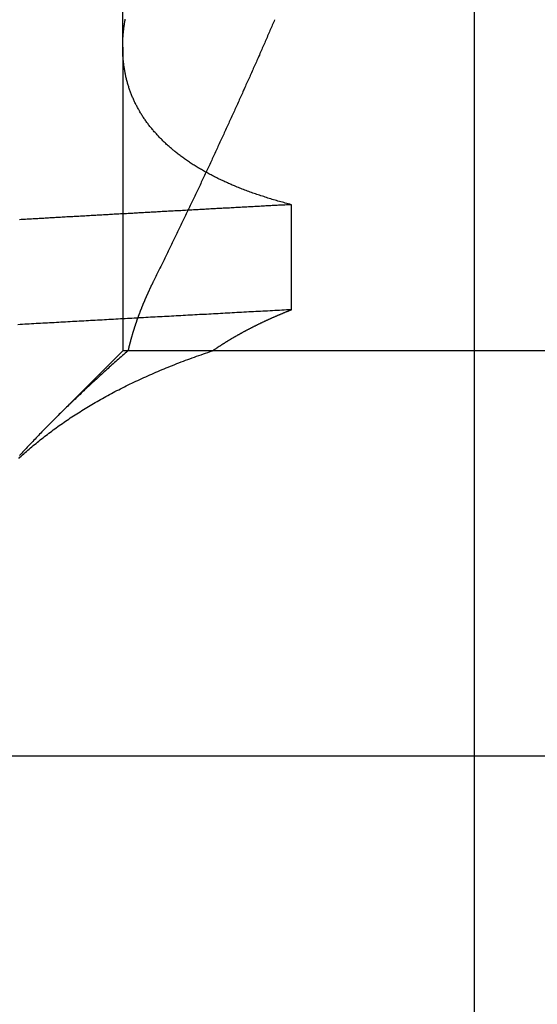
# Model space of a CAD drawing. Extents: x 248 to 1424, y 181 to 1396.
# Drawn here: x 510 to 510, y 1300 to 1301 of the extents above; entities that cross this region are included whole.
import ezdxf

# ---------------------------------------------------------------- set-up
doc = ezdxf.new("R2010")
doc.units = 0
doc.header["$LTSCALE"] = 4
doc.linetypes.add('CENTER', pattern=[50.8, 31.75, -6.35, 6.35, -6.35])
doc.linetypes.add('HIDDEN', pattern=[9.525, 6.35, -3.175])
for name, color, linetype in [('AM_7', 1, 'CENTER'), ('OBRYS', 7, 'CONTINUOUS'), ('SKRYTÁ__ISO_', 2, 'HIDDEN'), ('VIDITELNÁ__ISO_', 7, 'CONTINUOUS')]:
    doc.layers.add(name, color=color, linetype=linetype)

# ---------------------------------------------------------------- blocks, each defined once
blk = doc.blocks.new('A$C4B7440DB')
at = {"layer": 'SKRYTÁ__ISO_'}
for p, q in [((0.5, 19.803), (0.4153, 19.8877)), ((0.5, 19.7964), (0.5, 19.803)), ((0.8751, 19.803), (0.5, 19.803)), ((0.5, 19.692), (0.5, 19.7964)), ((0.8751, 19.803), (1.8074, 19.803)), ((0.5, 18.843), (0.5, 19.692)), ((0.5508, 19.5945), (0.6805, 19.5945))]:
    blk.add_line(p, q, dxfattribs=at)
for points in [[(0.3672, 19.9315, 0), (0.3687, 19.9299, 0), (0.3701, 19.9283, 0), (0.3716, 19.9267, 0), (0.373, 19.9251, 0), (0.3745, 19.9235, 0), (0.3759, 19.9218, 0), (0.3773, 19.9202, 0), (0.3787, 19.9186, 0), (0.3802, 19.9169, 0), (0.3816, 19.9152, 0), (0.383, 19.9135, 0), (0.3844, 19.9118, 0), (0.3858, 19.9101, 0), (0.3872, 19.9084, 0), (0.3886, 19.9067, 0), (0.39, 19.9049, 0), (0.3914, 19.9032, 0), (0.3928, 19.9014, 0), (0.3942, 19.8996, 0), (0.3956, 19.8979, 0), (0.3969, 19.8961, 0), (0.3983, 19.8942, 0), (0.3997, 19.8924, 0), (0.401, 19.8906, 0), (0.4024, 19.8888, 0), (0.4038, 19.8869, 0), (0.4051, 19.885, 0), (0.4065, 19.8832, 0), (0.4078, 19.8813, 0), (0.4091, 19.8794, 0), (0.4105, 19.8775, 0), (0.4118, 19.8755, 0), (0.4131, 19.8736, 0), (0.4145, 19.8717, 0), (0.4158, 19.8697, 0), (0.4171, 19.8677, 0), (0.4184, 19.8657, 0), (0.4197, 19.8638, 0), (0.421, 19.8617, 0), (0.4223, 19.8597, 0), (0.4236, 19.8577, 0), (0.4249, 19.8557, 0), (0.4262, 19.8536, 0), (0.4274, 19.8516, 0), (0.4287, 19.8495, 0), (0.43, 19.8474, 0), (0.4312, 19.8453, 0), (0.4325, 19.8432, 0), (0.4338, 19.8411, 0), (0.435, 19.8389, 0), (0.4363, 19.8368, 0), (0.4375, 19.8346, 0), (0.4387, 19.8325, 0), (0.44, 19.8303, 0), (0.4412, 19.8281, 0), (0.4424, 19.8259, 0), (0.4436, 19.8237, 0), (0.4449, 19.8215, 0), (0.4461, 19.8192, 0), (0.4473, 19.817, 0), (0.4485, 19.8147, 0), (0.4497, 19.8125, 0), (0.4509, 19.8102, 0), (0.452, 19.8079, 0), (0.4532, 19.8056, 0), (0.4544, 19.8032, 0), (0.4556, 19.8009, 0), (0.4567, 19.7986, 0), (0.4579, 19.7962, 0), (0.4591, 19.7938, 0), (0.4602, 19.7915, 0), (0.4613, 19.7891, 0), (0.4625, 19.7867, 0), (0.4636, 19.7843, 0), (0.4648, 19.7818, 0), (0.4659, 19.7794, 0), (0.467, 19.7769, 0), (0.4681, 19.7745, 0), (0.4692, 19.772, 0), (0.4703, 19.7695, 0), (0.4714, 19.767, 0), (0.4725, 19.7645, 0), (0.4736, 19.762, 0), (0.4747, 19.7594, 0), (0.4758, 19.7569, 0), (0.4768, 19.7543, 0), (0.4779, 19.7518, 0), (0.479, 19.7492, 0), (0.48, 19.7466, 0), (0.4811, 19.744, 0), (0.4821, 19.7413, 0), (0.4832, 19.7387, 0), (0.4842, 19.7361, 0), (0.4852, 19.7334, 0), (0.4863, 19.7307, 0), (0.4873, 19.728, 0), (0.4883, 19.7253, 0), (0.4893, 19.7226, 0), (0.4903, 19.7199, 0), (0.4913, 19.7172, 0), (0.4923, 19.7144, 0), (0.4933, 19.7117, 0), (0.4942, 19.7089, 0), (0.4952, 19.7061, 0), (0.4962, 19.7033, 0), (0.4971, 19.7005, 0), (0.4981, 19.6977, 0), (0.4991, 19.6948, 0), (0.5, 19.692, 0)], [(0.4999, 19.7965, 0), (0.4985, 19.7981, 0), (0.497, 19.7998, 0), (0.4956, 19.8015, 0), (0.4941, 19.8031, 0), (0.4927, 19.8048, 0), (0.4912, 19.8064, 0), (0.4898, 19.8081, 0), (0.4884, 19.8097, 0), (0.4869, 19.8113, 0), (0.4855, 19.813, 0), (0.484, 19.8146, 0), (0.4826, 19.8162, 0), (0.4811, 19.8179, 0), (0.4797, 19.8195, 0), (0.4782, 19.8211, 0), (0.4768, 19.8227, 0), (0.4753, 19.8243, 0), (0.4739, 19.8259, 0), (0.4724, 19.8275, 0), (0.471, 19.8291, 0), (0.4695, 19.8307, 0), (0.4681, 19.8323, 0), (0.4666, 19.8339, 0), (0.4652, 19.8355, 0), (0.4637, 19.8371, 0), (0.4623, 19.8386, 0), (0.4608, 19.8402, 0), (0.4594, 19.8418, 0), (0.458, 19.8433, 0), (0.4565, 19.8449, 0), (0.4551, 19.8465, 0), (0.4536, 19.848, 0), (0.4521, 19.8496, 0), (0.4507, 19.8511, 0), (0.4492, 19.8527, 0), (0.4478, 19.8542, 0), (0.4463, 19.8557, 0), (0.4449, 19.8573, 0), (0.4434, 19.8588, 0), (0.442, 19.8603, 0), (0.4405, 19.8618, 0), (0.4391, 19.8634, 0), (0.4376, 19.8649, 0), (0.4362, 19.8664, 0), (0.4347, 19.8679, 0), (0.4333, 19.8694, 0), (0.4318, 19.8709, 0), (0.4304, 19.8724, 0), (0.4289, 19.8739, 0), (0.4275, 19.8754, 0), (0.426, 19.8768, 0), (0.4246, 19.8783, 0), (0.4231, 19.8798, 0), (0.4217, 19.8813, 0), (0.4202, 19.8827, 0), (0.4187, 19.8842, 0), (0.4173, 19.8857, 0), (0.4158, 19.8871, 0), (0.4144, 19.8886, 0), (0.4129, 19.89, 0), (0.4115, 19.8915, 0), (0.41, 19.8929, 0), (0.4086, 19.8943, 0), (0.4071, 19.8958, 0), (0.4057, 19.8972, 0), (0.4042, 19.8986, 0), (0.4028, 19.9001, 0), (0.4013, 19.9015, 0), (0.3999, 19.9029, 0), (0.3984, 19.9043, 0), (0.397, 19.9057, 0), (0.3955, 19.9071, 0), (0.394, 19.9085, 0), (0.3926, 19.9099, 0), (0.3911, 19.9113, 0), (0.3897, 19.9127, 0), (0.3882, 19.9141, 0), (0.3868, 19.9154, 0), (0.3853, 19.9168, 0), (0.3839, 19.9182, 0), (0.3824, 19.9196, 0), (0.381, 19.9209, 0), (0.3795, 19.9223, 0), (0.3781, 19.9236, 0), (0.3766, 19.925, 0), (0.3752, 19.9263, 0), (0.3737, 19.9277, 0), (0.3723, 19.929, 0), (0.3708, 19.9303, 0)], [(0.5508, 19.5945, 0), (0.5506, 19.5975, 0), (0.5505, 19.6004, 0), (0.5503, 19.6033, 0), (0.5502, 19.6063, 0), (0.55, 19.6092, 0), (0.5498, 19.6121, 0), (0.5497, 19.6151, 0), (0.5495, 19.618, 0), (0.5494, 19.6209, 0), (0.5492, 19.6239, 0), (0.5491, 19.6268, 0), (0.5489, 19.6297, 0), (0.5487, 19.6326, 0), (0.5486, 19.6355, 0), (0.5484, 19.6385, 0), (0.5483, 19.6414, 0), (0.5481, 19.6443, 0), (0.548, 19.6472, 0), (0.5478, 19.6501, 0), (0.5476, 19.6531, 0), (0.5475, 19.656, 0), (0.5473, 19.6589, 0), (0.5472, 19.6618, 0), (0.547, 19.6647, 0), (0.5469, 19.6676, 0), (0.5467, 19.6705, 0), (0.5466, 19.6734, 0), (0.5464, 19.6763, 0), (0.5462, 19.6792, 0), (0.5461, 19.6821, 0), (0.5459, 19.685, 0), (0.5458, 19.6879, 0), (0.5456, 19.6908, 0), (0.5455, 19.6937, 0), (0.5453, 19.6966, 0), (0.5451, 19.6995, 0), (0.545, 19.7024, 0), (0.5448, 19.7053, 0), (0.5447, 19.7082, 0), (0.5445, 19.7111, 0), (0.5444, 19.714, 0), (0.5442, 19.7168, 0), (0.544, 19.7197, 0), (0.5439, 19.7226, 0), (0.5437, 19.7255, 0), (0.5436, 19.7284, 0), (0.5434, 19.7313, 0), (0.5433, 19.7341, 0), (0.5431, 19.737, 0), (0.543, 19.7399, 0), (0.5428, 19.7428, 0), (0.5426, 19.7456, 0), (0.5425, 19.7485, 0), (0.5423, 19.7514, 0), (0.5422, 19.7543, 0), (0.542, 19.7571, 0), (0.5419, 19.76, 0), (0.5417, 19.7629, 0), (0.5415, 19.7657, 0), (0.5414, 19.7686, 0), (0.5412, 19.7715, 0), (0.5411, 19.7743, 0), (0.5409, 19.7772, 0), (0.5408, 19.78, 0), (0.5406, 19.7829, 0), (0.5404, 19.7857, 0), (0.5403, 19.7886, 0), (0.5401, 19.7915, 0), (0.54, 19.7943, 0), (0.5398, 19.7972, 0), (0.5397, 19.8, 0), (0.5395, 19.8029, 0), (0.5394, 19.8057, 0), (0.5392, 19.8085, 0), (0.539, 19.8114, 0), (0.5389, 19.8142, 0), (0.5387, 19.8171, 0), (0.5386, 19.8199, 0), (0.5384, 19.8228, 0), (0.5383, 19.8256, 0), (0.5381, 19.8284, 0), (0.5379, 19.8313, 0), (0.5378, 19.8341, 0), (0.5376, 19.8369, 0), (0.5375, 19.8398, 0), (0.5373, 19.8426, 0), (0.5372, 19.8454, 0), (0.537, 19.8482, 0), (0.5368, 19.8511, 0), (0.5367, 19.8539, 0), (0.5365, 19.8567, 0), (0.5364, 19.8595, 0), (0.5362, 19.8624, 0), (0.5361, 19.8652, 0), (0.5359, 19.868, 0), (0.5358, 19.8708, 0), (0.5356, 19.8736, 0), (0.5354, 19.8764, 0), (0.5353, 19.8793, 0), (0.5351, 19.8821, 0), (0.535, 19.8849, 0), (0.5348, 19.8877, 0), (0.5347, 19.8905, 0), (0.5345, 19.8933, 0), (0.5343, 19.8961, 0), (0.5342, 19.8989, 0), (0.534, 19.9017, 0), (0.5339, 19.9045, 0), (0.5337, 19.9073, 0), (0.5336, 19.9101, 0), (0.5334, 19.9129, 0), (0.5333, 19.9157, 0), (0.5331, 19.9185, 0), (0.5329, 19.9213, 0), (0.5328, 19.9241, 0), (0.5326, 19.9269, 0), (0.5325, 19.9296, 0), (0.5323, 19.9324, 0)], [(0.6805, 19.5945, 0), (0.6804, 19.5965, 0), (0.6803, 19.5985, 0), (0.6802, 19.6004, 0), (0.6801, 19.6024, 0), (0.68, 19.6044, 0), (0.6799, 19.6063, 0), (0.6798, 19.6083, 0), (0.6797, 19.6103, 0), (0.6796, 19.6122, 0), (0.6795, 19.6142, 0), (0.6794, 19.6162, 0), (0.6793, 19.6181, 0), (0.6792, 19.6201, 0), (0.6791, 19.622, 0), (0.679, 19.624, 0), (0.6789, 19.626, 0), (0.6787, 19.6279, 0), (0.6786, 19.6299, 0), (0.6785, 19.6318, 0), (0.6784, 19.6338, 0), (0.6783, 19.6358, 0), (0.6782, 19.6377, 0), (0.6781, 19.6397, 0), (0.678, 19.6416, 0), (0.6779, 19.6436, 0), (0.6778, 19.6455, 0), (0.6777, 19.6475, 0), (0.6776, 19.6495, 0), (0.6775, 19.6514, 0), (0.6774, 19.6534, 0), (0.6773, 19.6553, 0), (0.6772, 19.6573, 0), (0.6771, 19.6592, 0), (0.677, 19.6612, 0), (0.6769, 19.6631, 0), (0.6767, 19.6651, 0), (0.6766, 19.667, 0), (0.6765, 19.669, 0), (0.6764, 19.6709, 0), (0.6763, 19.6729, 0), (0.6762, 19.6748, 0), (0.6761, 19.6768, 0), (0.676, 19.6787, 0), (0.6759, 19.6806, 0), (0.6758, 19.6826, 0), (0.6757, 19.6845, 0), (0.6756, 19.6865, 0), (0.6755, 19.6884, 0), (0.6754, 19.6904, 0), (0.6753, 19.6923, 0), (0.6752, 19.6942, 0), (0.6751, 19.6962, 0), (0.675, 19.6981, 0), (0.6748, 19.7001, 0), (0.6747, 19.702, 0), (0.6746, 19.7039, 0), (0.6745, 19.7059, 0), (0.6744, 19.7078, 0), (0.6743, 19.7097, 0), (0.6742, 19.7117, 0), (0.6741, 19.7136, 0), (0.674, 19.7156, 0), (0.6739, 19.7175, 0), (0.6738, 19.7194, 0), (0.6737, 19.7214, 0), (0.6736, 19.7233, 0), (0.6735, 19.7252, 0), (0.6734, 19.7272, 0), (0.6733, 19.7291, 0), (0.6731, 19.731, 0), (0.673, 19.7329, 0), (0.6729, 19.7349, 0), (0.6728, 19.7368, 0), (0.6727, 19.7387, 0), (0.6726, 19.7407, 0), (0.6725, 19.7426, 0), (0.6724, 19.7445, 0), (0.6723, 19.7464, 0), (0.6722, 19.7484, 0), (0.6721, 19.7503, 0), (0.672, 19.7522, 0), (0.6719, 19.7541, 0), (0.6718, 19.7561, 0), (0.6717, 19.758, 0), (0.6716, 19.7599, 0), (0.6714, 19.7618, 0), (0.6713, 19.7637, 0), (0.6712, 19.7657, 0), (0.6711, 19.7676, 0), (0.671, 19.7695, 0), (0.6709, 19.7714, 0), (0.6708, 19.7733, 0), (0.6707, 19.7752, 0), (0.6706, 19.7772, 0), (0.6705, 19.7791, 0), (0.6704, 19.781, 0), (0.6703, 19.7829, 0), (0.6702, 19.7848, 0), (0.6701, 19.7867, 0), (0.67, 19.7887, 0), (0.6698, 19.7906, 0), (0.6697, 19.7925, 0), (0.6696, 19.7944, 0), (0.6695, 19.7963, 0), (0.6694, 19.7982, 0), (0.6693, 19.8001, 0), (0.6692, 19.802, 0), (0.6691, 19.8039, 0), (0.669, 19.8058, 0), (0.6689, 19.8077, 0), (0.6688, 19.8097, 0), (0.6687, 19.8116, 0), (0.6686, 19.8135, 0), (0.6685, 19.8154, 0), (0.6684, 19.8173, 0), (0.6683, 19.8192, 0), (0.6681, 19.8211, 0), (0.668, 19.823, 0), (0.6679, 19.8249, 0), (0.6678, 19.8268, 0), (0.6677, 19.8287, 0), (0.6676, 19.8306, 0), (0.6675, 19.8325, 0), (0.6674, 19.8344, 0), (0.6673, 19.8363, 0), (0.6672, 19.8382, 0), (0.6671, 19.8401, 0), (0.667, 19.842, 0), (0.6669, 19.8439, 0), (0.6668, 19.8458, 0), (0.6666, 19.8477, 0), (0.6665, 19.8496, 0), (0.6664, 19.8514, 0), (0.6663, 19.8533, 0), (0.6662, 19.8552, 0), (0.6661, 19.8571, 0), (0.666, 19.859, 0), (0.6659, 19.8609, 0), (0.6658, 19.8628, 0), (0.6657, 19.8647, 0), (0.6656, 19.8666, 0), (0.6655, 19.8685, 0), (0.6654, 19.8703, 0), (0.6653, 19.8722, 0), (0.6651, 19.8741, 0), (0.665, 19.876, 0), (0.6649, 19.8779, 0), (0.6648, 19.8798, 0), (0.6647, 19.8817, 0), (0.6646, 19.8835, 0), (0.6645, 19.8854, 0), (0.6644, 19.8873, 0), (0.6643, 19.8892, 0), (0.6642, 19.8911, 0), (0.6641, 19.893, 0), (0.664, 19.8948, 0), (0.6639, 19.8967, 0), (0.6638, 19.8986, 0), (0.6636, 19.9005, 0), (0.6635, 19.9023, 0), (0.6634, 19.9042, 0), (0.6633, 19.9061, 0), (0.6632, 19.908, 0), (0.6631, 19.9098, 0), (0.663, 19.9117, 0), (0.6629, 19.9136, 0), (0.6628, 19.9155, 0), (0.6627, 19.9173, 0), (0.6626, 19.9192, 0), (0.6625, 19.9211, 0), (0.6624, 19.923, 0), (0.6623, 19.9248, 0), (0.6621, 19.9267, 0), (0.662, 19.9286, 0), (0.6619, 19.9304, 0)], [(0.5851, 19.7653, 0), (0.5847, 19.7656, 0), (0.5842, 19.7658, 0), (0.5838, 19.766, 0), (0.5833, 19.7662, 0), (0.5829, 19.7665, 0), (0.5824, 19.7667, 0), (0.582, 19.7669, 0), (0.5815, 19.7671, 0), (0.581, 19.7674, 0), (0.5806, 19.7676, 0), (0.5801, 19.7678, 0), (0.5797, 19.768, 0), (0.5792, 19.7682, 0), (0.5788, 19.7685, 0), (0.5783, 19.7687, 0), (0.5779, 19.7689, 0), (0.5774, 19.7691, 0), (0.5769, 19.7693, 0), (0.5765, 19.7695, 0), (0.576, 19.7697, 0), (0.5756, 19.77, 0), (0.5751, 19.7702, 0), (0.5747, 19.7704, 0), (0.5742, 19.7706, 0), (0.5738, 19.7708, 0), (0.5733, 19.771, 0), (0.5729, 19.7712, 0), (0.5724, 19.7714, 0), (0.5719, 19.7716, 0), (0.5715, 19.7718, 0), (0.571, 19.7721, 0), (0.5706, 19.7723, 0), (0.5701, 19.7725, 0), (0.5697, 19.7727, 0), (0.5692, 19.7729, 0), (0.5688, 19.7731, 0), (0.5683, 19.7733, 0), (0.5679, 19.7735, 0), (0.5674, 19.7737, 0), (0.567, 19.7739, 0), (0.5665, 19.7741, 0), (0.5661, 19.7743, 0), (0.5656, 19.7745, 0), (0.5652, 19.7747, 0), (0.5647, 19.7749, 0), (0.5643, 19.7751, 0), (0.5638, 19.7753, 0), (0.5633, 19.7755, 0), (0.5629, 19.7757, 0), (0.5624, 19.7758, 0), (0.562, 19.776, 0), (0.5615, 19.7762, 0), (0.5611, 19.7764, 0), (0.5606, 19.7766, 0), (0.5602, 19.7768, 0), (0.5597, 19.777, 0), (0.5593, 19.7772, 0), (0.5588, 19.7774, 0), (0.5584, 19.7776, 0), (0.5579, 19.7778, 0), (0.5575, 19.7779, 0), (0.557, 19.7781, 0), (0.5566, 19.7783, 0), (0.5561, 19.7785, 0), (0.5557, 19.7787, 0), (0.5552, 19.7789, 0), (0.5548, 19.779, 0), (0.5543, 19.7792, 0), (0.5539, 19.7794, 0), (0.5534, 19.7796, 0), (0.553, 19.7798, 0), (0.5525, 19.7799, 0), (0.5521, 19.7801, 0), (0.5516, 19.7803, 0), (0.5512, 19.7805, 0), (0.5507, 19.7807, 0), (0.5503, 19.7808, 0), (0.5498, 19.781, 0), (0.5494, 19.7812, 0), (0.5489, 19.7814, 0), (0.5485, 19.7815, 0), (0.5481, 19.7817, 0), (0.5476, 19.7819, 0), (0.5472, 19.782, 0), (0.5467, 19.7822, 0), (0.5463, 19.7824, 0), (0.5458, 19.7825, 0), (0.5454, 19.7827, 0), (0.5449, 19.7829, 0), (0.5445, 19.7831, 0), (0.544, 19.7832, 0), (0.5436, 19.7834, 0), (0.5431, 19.7835, 0), (0.5427, 19.7837, 0), (0.5422, 19.7839, 0), (0.5418, 19.784, 0), (0.5413, 19.7842, 0), (0.5409, 19.7844, 0), (0.5404, 19.7845, 0), (0.54, 19.7847, 0), (0.5396, 19.7848, 0), (0.5391, 19.785, 0), (0.5387, 19.7852, 0), (0.5382, 19.7853, 0), (0.5378, 19.7855, 0), (0.5373, 19.7856, 0), (0.5369, 19.7858, 0), (0.5364, 19.7859, 0), (0.536, 19.7861, 0), (0.5355, 19.7862, 0), (0.5351, 19.7864, 0), (0.5347, 19.7865, 0), (0.5342, 19.7867, 0), (0.5338, 19.7869, 0), (0.5333, 19.787, 0), (0.5329, 19.7872, 0), (0.5324, 19.7873, 0), (0.532, 19.7874, 0), (0.5316, 19.7876, 0), (0.5311, 19.7877, 0), (0.5307, 19.7879, 0), (0.5302, 19.788, 0), (0.5298, 19.7882, 0), (0.5293, 19.7883, 0), (0.5289, 19.7885, 0), (0.5284, 19.7886, 0), (0.528, 19.7887, 0), (0.5276, 19.7889, 0), (0.5271, 19.789, 0), (0.5267, 19.7892, 0), (0.5262, 19.7893, 0), (0.5258, 19.7894, 0), (0.5254, 19.7896, 0), (0.5249, 19.7897, 0), (0.5245, 19.7899, 0), (0.524, 19.79, 0), (0.5236, 19.7901, 0), (0.5231, 19.7903, 0), (0.5227, 19.7904, 0), (0.5223, 19.7905, 0), (0.5218, 19.7907, 0), (0.5214, 19.7908, 0), (0.5209, 19.7909, 0), (0.5205, 19.791, 0), (0.5201, 19.7912, 0), (0.5196, 19.7913, 0), (0.5192, 19.7914, 0), (0.5187, 19.7916, 0), (0.5183, 19.7917, 0), (0.5179, 19.7918, 0), (0.5174, 19.7919, 0), (0.517, 19.7921, 0), (0.5165, 19.7922, 0), (0.5161, 19.7923, 0), (0.5157, 19.7924, 0), (0.5152, 19.7926, 0), (0.5148, 19.7927, 0), (0.5143, 19.7928, 0), (0.5139, 19.7929, 0), (0.5135, 19.793, 0), (0.513, 19.7932, 0), (0.5126, 19.7933, 0), (0.5122, 19.7934, 0), (0.5117, 19.7935, 0), (0.5113, 19.7936, 0), (0.5108, 19.7937, 0), (0.5104, 19.7938, 0), (0.51, 19.794, 0), (0.5095, 19.7941, 0), (0.5091, 19.7942, 0), (0.5086, 19.7943, 0), (0.5082, 19.7944, 0), (0.5078, 19.7945, 0), (0.5073, 19.7946, 0), (0.5069, 19.7947, 0), (0.5065, 19.7948, 0), (0.506, 19.7949, 0), (0.5056, 19.7951, 0), (0.5052, 19.7952, 0), (0.5047, 19.7953, 0), (0.5043, 19.7954, 0), (0.5038, 19.7955, 0), (0.5034, 19.7956, 0), (0.503, 19.7957, 0), (0.5025, 19.7958, 0), (0.5021, 19.7959, 0), (0.5017, 19.796, 0), (0.5012, 19.7961, 0), (0.5008, 19.7962, 0), (0.5004, 19.7963, 0), (0.4999, 19.7964, 0)], [(0.6805, 19.5945, 0), (0.681, 19.5964, 0), (0.6815, 19.5983, 0), (0.682, 19.6001, 0), (0.6825, 19.602, 0), (0.683, 19.6038, 0), (0.6835, 19.6056, 0), (0.684, 19.6075, 0), (0.6845, 19.6093, 0), (0.685, 19.6111, 0), (0.6855, 19.6129, 0), (0.6861, 19.6147, 0), (0.6866, 19.6165, 0), (0.6871, 19.6182, 0), (0.6876, 19.62, 0), (0.6882, 19.6218, 0), (0.6887, 19.6235, 0), (0.6893, 19.6253, 0), (0.6898, 19.627, 0), (0.6904, 19.6287, 0), (0.6909, 19.6304, 0), (0.6915, 19.6321, 0), (0.6921, 19.6338, 0), (0.6926, 19.6355, 0), (0.6932, 19.6372, 0), (0.6938, 19.6389, 0), (0.6944, 19.6406, 0), (0.6949, 19.6422, 0), (0.6955, 19.6439, 0), (0.6961, 19.6455, 0), (0.6967, 19.6471, 0), (0.6973, 19.6488, 0), (0.6979, 19.6504, 0), (0.6985, 19.652, 0), (0.6992, 19.6536, 0), (0.6998, 19.6552, 0), (0.7004, 19.6568, 0), (0.701, 19.6583, 0), (0.7016, 19.6599, 0), (0.7023, 19.6615, 0), (0.7029, 19.663, 0), (0.7036, 19.6646, 0), (0.7042, 19.6661, 0), (0.7048, 19.6676, 0), (0.7055, 19.6691, 0), (0.7062, 19.6706, 0), (0.7068, 19.6721, 0), (0.7075, 19.6736, 0), (0.7081, 19.6751, 0), (0.7088, 19.6766, 0), (0.7095, 19.6781, 0), (0.7102, 19.6795, 0), (0.7109, 19.681, 0), (0.7115, 19.6824, 0), (0.7122, 19.6839, 0), (0.7129, 19.6853, 0), (0.7136, 19.6867, 0), (0.7143, 19.6881, 0), (0.715, 19.6895, 0), (0.7157, 19.6909, 0), (0.7165, 19.6923, 0), (0.7172, 19.6937, 0), (0.7179, 19.695, 0), (0.7186, 19.6964, 0), (0.7193, 19.6977, 0), (0.7201, 19.6991, 0), (0.7208, 19.7004, 0), (0.7215, 19.7017, 0), (0.7223, 19.703, 0), (0.723, 19.7044, 0), (0.7238, 19.7057, 0), (0.7245, 19.7069, 0), (0.7253, 19.7082, 0), (0.7261, 19.7095, 0), (0.7268, 19.7108, 0), (0.7276, 19.712, 0), (0.7284, 19.7133, 0), (0.7291, 19.7145, 0), (0.7299, 19.7157, 0), (0.7307, 19.717, 0), (0.7315, 19.7182, 0), (0.7323, 19.7194, 0), (0.7331, 19.7206, 0), (0.7339, 19.7218, 0), (0.7347, 19.723, 0), (0.7355, 19.7241, 0), (0.7363, 19.7253, 0), (0.7371, 19.7264, 0), (0.7379, 19.7276, 0), (0.7388, 19.7287, 0), (0.7396, 19.7299, 0), (0.7404, 19.731, 0), (0.7412, 19.7321, 0), (0.7421, 19.7332, 0), (0.7429, 19.7343, 0), (0.7438, 19.7354, 0), (0.7446, 19.7364, 0), (0.7454, 19.7375, 0), (0.7463, 19.7386, 0), (0.7472, 19.7396, 0), (0.748, 19.7407, 0), (0.7489, 19.7417, 0), (0.7497, 19.7427, 0), (0.7506, 19.7437, 0), (0.7515, 19.7447, 0), (0.7524, 19.7457, 0), (0.7532, 19.7467, 0), (0.7541, 19.7477, 0), (0.755, 19.7487, 0), (0.7559, 19.7497, 0), (0.7568, 19.7506, 0), (0.7577, 19.7516, 0), (0.7586, 19.7525, 0), (0.7595, 19.7534, 0), (0.7604, 19.7543, 0), (0.7613, 19.7552, 0), (0.7622, 19.7561, 0), (0.7631, 19.757, 0), (0.764, 19.7579, 0), (0.765, 19.7588, 0), (0.7659, 19.7597, 0), (0.7668, 19.7605, 0), (0.7678, 19.7614, 0), (0.7687, 19.7622, 0), (0.7696, 19.763, 0), (0.7706, 19.7639, 0), (0.7715, 19.7647, 0), (0.7725, 19.7655, 0), (0.7734, 19.7663, 0), (0.7744, 19.7671, 0), (0.7753, 19.7679, 0), (0.7763, 19.7686, 0), (0.7772, 19.7694, 0), (0.7782, 19.7701, 0), (0.7792, 19.7709, 0), (0.7802, 19.7716, 0), (0.7811, 19.7724, 0), (0.7821, 19.7731, 0), (0.7831, 19.7738, 0), (0.7841, 19.7745, 0), (0.7851, 19.7752, 0), (0.7861, 19.7759, 0), (0.7871, 19.7765, 0), (0.7881, 19.7772, 0), (0.7891, 19.7779, 0), (0.7901, 19.7785, 0), (0.7911, 19.7792, 0), (0.7921, 19.7798, 0), (0.7931, 19.7804, 0), (0.7941, 19.781, 0), (0.7951, 19.7816, 0), (0.7962, 19.7822, 0), (0.7972, 19.7828, 0), (0.7982, 19.7834, 0), (0.7992, 19.784, 0), (0.8003, 19.7846, 0), (0.8013, 19.7851, 0), (0.8024, 19.7857, 0), (0.8034, 19.7862, 0), (0.8044, 19.7867, 0), (0.8055, 19.7872, 0), (0.8065, 19.7878, 0), (0.8076, 19.7883, 0), (0.8087, 19.7888, 0), (0.8097, 19.7892, 0), (0.8108, 19.7897, 0), (0.8119, 19.7902, 0), (0.8129, 19.7907, 0), (0.814, 19.7911, 0), (0.8151, 19.7915, 0), (0.8162, 19.792, 0), (0.8172, 19.7924, 0), (0.8183, 19.7928, 0), (0.8194, 19.7932, 0), (0.8205, 19.7936, 0), (0.8216, 19.794, 0), (0.8227, 19.7944, 0), (0.8238, 19.7948, 0), (0.8249, 19.7952, 0), (0.826, 19.7955, 0), (0.8271, 19.7959, 0), (0.8282, 19.7962, 0), (0.8293, 19.7965, 0), (0.8304, 19.7969, 0), (0.8315, 19.7972, 0), (0.8327, 19.7975, 0), (0.8338, 19.7978, 0), (0.8349, 19.7981, 0), (0.836, 19.7984, 0), (0.8372, 19.7986, 0), (0.8383, 19.7989, 0), (0.8394, 19.7991, 0), (0.8406, 19.7994, 0), (0.8417, 19.7996, 0), (0.8428, 19.7999, 0), (0.844, 19.8001, 0), (0.8451, 19.8003, 0), (0.8463, 19.8005, 0), (0.8474, 19.8007, 0), (0.8486, 19.8009, 0), (0.8498, 19.8011, 0), (0.8509, 19.8013, 0), (0.8521, 19.8014, 0), (0.8532, 19.8016, 0), (0.8544, 19.8017, 0), (0.8556, 19.8019, 0), (0.8568, 19.802, 0), (0.8579, 19.8021, 0), (0.8591, 19.8022, 0), (0.8603, 19.8023, 0), (0.8615, 19.8024, 0), (0.8627, 19.8025, 0), (0.8638, 19.8026, 0), (0.865, 19.8027, 0), (0.8662, 19.8027, 0), (0.8674, 19.8028, 0), (0.8686, 19.8028, 0), (0.8698, 19.8029, 0), (0.871, 19.8029, 0), (0.8722, 19.8029, 0), (0.8734, 19.803, 0), (0.8747, 19.803, 0), (0.8759, 19.803, 0), (0.8771, 19.8029, 0), (0.8783, 19.8029, 0), (0.8795, 19.8029, 0), (0.8807, 19.8029, 0), (0.882, 19.8028, 0), (0.8832, 19.8028, 0), (0.8844, 19.8027, 0), (0.8857, 19.8027, 0), (0.8869, 19.8026, 0), (0.8881, 19.8025, 0), (0.8894, 19.8024, 0), (0.8906, 19.8023, 0), (0.8919, 19.8022, 0), (0.8931, 19.8021, 0), (0.8943, 19.802, 0), (0.8956, 19.8018, 0), (0.8968, 19.8017, 0), (0.8981, 19.8015, 0), (0.8994, 19.8014, 0), (0.9006, 19.8012, 0), (0.9019, 19.8011, 0), (0.9031, 19.8009, 0), (0.9044, 19.8007, 0), (0.9057, 19.8005, 0), (0.907, 19.8003, 0), (0.9082, 19.8001, 0), (0.9095, 19.7999, 0)], [(0.9088, 19.6152, 0), (0.9072, 19.6159, 0), (0.9055, 19.6166, 0), (0.9038, 19.6174, 0), (0.9021, 19.6181, 0), (0.9005, 19.6188, 0), (0.8988, 19.6195, 0), (0.8971, 19.6202, 0), (0.8955, 19.621, 0), (0.8938, 19.6217, 0), (0.8921, 19.6224, 0), (0.8905, 19.6232, 0), (0.8888, 19.6239, 0), (0.8871, 19.6246, 0), (0.8854, 19.6253, 0), (0.8838, 19.6261, 0), (0.8821, 19.6268, 0), (0.8804, 19.6275, 0), (0.8787, 19.6283, 0), (0.8771, 19.629, 0), (0.8754, 19.6297, 0), (0.8737, 19.6305, 0), (0.872, 19.6312, 0), (0.8704, 19.6319, 0), (0.8687, 19.6327, 0), (0.867, 19.6334, 0), (0.8653, 19.6341, 0), (0.8637, 19.6349, 0), (0.862, 19.6356, 0), (0.8603, 19.6364, 0), (0.8586, 19.6371, 0), (0.857, 19.6378, 0), (0.8553, 19.6386, 0), (0.8536, 19.6393, 0), (0.8519, 19.6401, 0), (0.8502, 19.6408, 0), (0.8486, 19.6416, 0), (0.8469, 19.6423, 0), (0.8452, 19.6431, 0), (0.8435, 19.6438, 0), (0.8418, 19.6445, 0), (0.8402, 19.6453, 0), (0.8385, 19.646, 0), (0.8368, 19.6468, 0), (0.8351, 19.6475, 0), (0.8334, 19.6483, 0), (0.8318, 19.6491, 0), (0.8301, 19.6498, 0), (0.8284, 19.6506, 0), (0.8267, 19.6513, 0), (0.825, 19.6521, 0), (0.8233, 19.6528, 0), (0.8217, 19.6536, 0), (0.82, 19.6543, 0), (0.8183, 19.6551, 0), (0.8166, 19.6558, 0), (0.8149, 19.6566, 0), (0.8132, 19.6574, 0), (0.8115, 19.6581, 0), (0.8099, 19.6589, 0), (0.8082, 19.6596, 0), (0.8065, 19.6604, 0), (0.8048, 19.6612, 0), (0.8031, 19.6619, 0), (0.8014, 19.6627, 0), (0.7997, 19.6635, 0), (0.7981, 19.6642, 0), (0.7964, 19.665, 0), (0.7947, 19.6658, 0), (0.793, 19.6665, 0), (0.7913, 19.6673, 0), (0.7896, 19.6681, 0), (0.7879, 19.6688, 0), (0.7862, 19.6696, 0), (0.7845, 19.6704, 0), (0.7829, 19.6712, 0), (0.7812, 19.6719, 0), (0.7795, 19.6727, 0), (0.7778, 19.6735, 0), (0.7761, 19.6742, 0), (0.7744, 19.675, 0), (0.7727, 19.6758, 0), (0.771, 19.6766, 0), (0.7693, 19.6774, 0), (0.7676, 19.6781, 0), (0.7659, 19.6789, 0), (0.7642, 19.6797, 0), (0.7625, 19.6805, 0), (0.7609, 19.6812, 0), (0.7592, 19.682, 0), (0.7575, 19.6828, 0), (0.7558, 19.6836, 0), (0.7541, 19.6844, 0), (0.7524, 19.6852, 0), (0.7507, 19.6859, 0), (0.749, 19.6867, 0), (0.7473, 19.6875, 0), (0.7456, 19.6883, 0), (0.7439, 19.6891, 0), (0.7422, 19.6899, 0), (0.7405, 19.6907, 0), (0.7388, 19.6915, 0), (0.7371, 19.6922, 0), (0.7354, 19.693, 0), (0.7337, 19.6938, 0), (0.732, 19.6946, 0), (0.7303, 19.6954, 0), (0.7286, 19.6962, 0), (0.7269, 19.697, 0), (0.7252, 19.6978, 0), (0.7235, 19.6986, 0), (0.7218, 19.6994, 0), (0.7201, 19.7002, 0), (0.7184, 19.701, 0), (0.7167, 19.7018, 0), (0.715, 19.7026, 0), (0.7133, 19.7034, 0), (0.7116, 19.7042, 0), (0.7099, 19.705, 0), (0.7082, 19.7058, 0), (0.7065, 19.7066, 0), (0.7048, 19.7074, 0), (0.7031, 19.7082, 0), (0.7014, 19.709, 0), (0.6997, 19.7098, 0), (0.698, 19.7106, 0), (0.6963, 19.7114, 0), (0.6946, 19.7122, 0), (0.6929, 19.713, 0), (0.6912, 19.7138, 0), (0.6895, 19.7147, 0), (0.6878, 19.7155, 0), (0.6861, 19.7163, 0), (0.6844, 19.7171, 0), (0.6827, 19.7179, 0), (0.681, 19.7187, 0), (0.6793, 19.7195, 0), (0.6776, 19.7203, 0), (0.6759, 19.7212, 0), (0.6742, 19.722, 0), (0.6725, 19.7228, 0), (0.6707, 19.7236, 0), (0.669, 19.7244, 0), (0.6673, 19.7252, 0), (0.6656, 19.7261, 0), (0.6639, 19.7269, 0), (0.6622, 19.7277, 0), (0.6605, 19.7285, 0), (0.6588, 19.7294, 0), (0.6571, 19.7302, 0), (0.6554, 19.731, 0), (0.6537, 19.7318, 0), (0.652, 19.7326, 0), (0.6503, 19.7335, 0), (0.6485, 19.7343, 0), (0.6468, 19.7351, 0), (0.6451, 19.736, 0), (0.6434, 19.7368, 0), (0.6417, 19.7376, 0), (0.64, 19.7384, 0), (0.6383, 19.7393, 0), (0.6366, 19.7401, 0), (0.6349, 19.7409, 0), (0.6332, 19.7418, 0), (0.6314, 19.7426, 0), (0.6297, 19.7434, 0), (0.628, 19.7443, 0), (0.6263, 19.7451, 0), (0.6246, 19.7459, 0), (0.6229, 19.7468, 0), (0.6212, 19.7476, 0), (0.6195, 19.7484, 0), (0.6177, 19.7493, 0), (0.616, 19.7501, 0), (0.6143, 19.751, 0), (0.6126, 19.7518, 0), (0.6109, 19.7526, 0), (0.6092, 19.7535, 0), (0.6075, 19.7543, 0), (0.6057, 19.7552, 0), (0.604, 19.756, 0), (0.6023, 19.7569, 0), (0.6006, 19.7577, 0), (0.5989, 19.7586, 0), (0.5972, 19.7594, 0), (0.5954, 19.7603, 0), (0.5937, 19.7611, 0), (0.592, 19.7619, 0), (0.5903, 19.7628, 0), (0.5886, 19.7636, 0), (0.5869, 19.7645, 0), (0.5851, 19.7653, 0)], [(0.5, 19.692, 0), (0.5003, 19.6915, 0), (0.5006, 19.6911, 0), (0.5009, 19.6907, 0), (0.5012, 19.6902, 0), (0.5015, 19.6898, 0), (0.5018, 19.6894, 0), (0.5021, 19.6889, 0), (0.5024, 19.6885, 0), (0.5027, 19.6881, 0), (0.503, 19.6876, 0), (0.5033, 19.6872, 0), (0.5036, 19.6867, 0), (0.5039, 19.6863, 0), (0.5042, 19.6858, 0), (0.5045, 19.6854, 0), (0.5048, 19.685, 0), (0.5051, 19.6845, 0), (0.5053, 19.6841, 0), (0.5056, 19.6836, 0), (0.5059, 19.6832, 0), (0.5062, 19.6827, 0), (0.5065, 19.6823, 0), (0.5068, 19.6818, 0), (0.5071, 19.6814, 0), (0.5074, 19.6809, 0), (0.5077, 19.6805, 0), (0.508, 19.68, 0), (0.5083, 19.6796, 0), (0.5085, 19.6791, 0), (0.5088, 19.6786, 0), (0.5091, 19.6782, 0), (0.5094, 19.6777, 0), (0.5097, 19.6773, 0), (0.51, 19.6768, 0), (0.5103, 19.6764, 0), (0.5106, 19.6759, 0), (0.5108, 19.6754, 0), (0.5111, 19.675, 0), (0.5114, 19.6745, 0), (0.5117, 19.674, 0), (0.512, 19.6736, 0), (0.5123, 19.6731, 0), (0.5126, 19.6726, 0), (0.5128, 19.6722, 0), (0.5131, 19.6717, 0), (0.5134, 19.6712, 0), (0.5137, 19.6708, 0), (0.514, 19.6703, 0), (0.5143, 19.6698, 0), (0.5145, 19.6694, 0), (0.5148, 19.6689, 0), (0.5151, 19.6684, 0), (0.5154, 19.6679, 0), (0.5157, 19.6675, 0), (0.5159, 19.667, 0), (0.5162, 19.6665, 0), (0.5165, 19.666, 0), (0.5168, 19.6655, 0), (0.5171, 19.6651, 0), (0.5173, 19.6646, 0), (0.5176, 19.6641, 0), (0.5179, 19.6636, 0), (0.5182, 19.6631, 0), (0.5185, 19.6626, 0), (0.5187, 19.6622, 0), (0.519, 19.6617, 0), (0.5193, 19.6612, 0), (0.5196, 19.6607, 0), (0.5198, 19.6602, 0), (0.5201, 19.6597, 0), (0.5204, 19.6592, 0), (0.5207, 19.6587, 0), (0.5209, 19.6583, 0), (0.5212, 19.6578, 0), (0.5215, 19.6573, 0), (0.5218, 19.6568, 0), (0.522, 19.6563, 0), (0.5223, 19.6558, 0), (0.5226, 19.6553, 0), (0.5228, 19.6548, 0), (0.5231, 19.6543, 0), (0.5234, 19.6538, 0), (0.5237, 19.6533, 0), (0.5239, 19.6528, 0), (0.5242, 19.6523, 0), (0.5245, 19.6518, 0), (0.5247, 19.6513, 0), (0.525, 19.6508, 0), (0.5253, 19.6503, 0), (0.5255, 19.6498, 0), (0.5258, 19.6493, 0), (0.5261, 19.6488, 0), (0.5263, 19.6482, 0), (0.5266, 19.6477, 0), (0.5269, 19.6472, 0), (0.5271, 19.6467, 0), (0.5274, 19.6462, 0), (0.5277, 19.6457, 0), (0.5279, 19.6452, 0), (0.5282, 19.6447, 0), (0.5285, 19.6442, 0), (0.5287, 19.6436, 0), (0.529, 19.6431, 0), (0.5293, 19.6426, 0), (0.5295, 19.6421, 0), (0.5298, 19.6416, 0), (0.53, 19.641, 0), (0.5303, 19.6405, 0), (0.5306, 19.64, 0), (0.5308, 19.6395, 0), (0.5311, 19.639, 0), (0.5314, 19.6384, 0), (0.5316, 19.6379, 0), (0.5319, 19.6374, 0), (0.5321, 19.6369, 0), (0.5324, 19.6363, 0), (0.5326, 19.6358, 0), (0.5329, 19.6353, 0), (0.5332, 19.6348, 0), (0.5334, 19.6342, 0), (0.5337, 19.6337, 0), (0.5339, 19.6332, 0), (0.5342, 19.6326, 0), (0.5344, 19.6321, 0), (0.5347, 19.6316, 0), (0.535, 19.631, 0), (0.5352, 19.6305, 0), (0.5355, 19.63, 0), (0.5357, 19.6294, 0), (0.536, 19.6289, 0), (0.5362, 19.6283, 0), (0.5365, 19.6278, 0), (0.5367, 19.6273, 0), (0.537, 19.6267, 0), (0.5372, 19.6262, 0), (0.5375, 19.6256, 0), (0.5377, 19.6251, 0), (0.538, 19.6245, 0), (0.5382, 19.624, 0), (0.5385, 19.6235, 0), (0.5387, 19.6229, 0), (0.539, 19.6224, 0), (0.5392, 19.6218, 0), (0.5395, 19.6213, 0), (0.5397, 19.6207, 0), (0.54, 19.6202, 0), (0.5402, 19.6196, 0), (0.5405, 19.6191, 0), (0.5407, 19.6185, 0), (0.541, 19.6179, 0), (0.5412, 19.6174, 0), (0.5415, 19.6168, 0), (0.5417, 19.6163, 0), (0.542, 19.6157, 0), (0.5422, 19.6152, 0), (0.5425, 19.6146, 0), (0.5427, 19.614, 0), (0.5429, 19.6135, 0), (0.5432, 19.6129, 0), (0.5434, 19.6124, 0), (0.5437, 19.6118, 0), (0.5439, 19.6112, 0), (0.5442, 19.6107, 0), (0.5444, 19.6101, 0), (0.5446, 19.6095, 0), (0.5449, 19.609, 0), (0.5451, 19.6084, 0), (0.5454, 19.6078, 0), (0.5456, 19.6073, 0), (0.5458, 19.6067, 0), (0.5461, 19.6061, 0), (0.5463, 19.6055, 0), (0.5466, 19.605, 0), (0.5468, 19.6044, 0), (0.547, 19.6038, 0), (0.5473, 19.6033, 0), (0.5475, 19.6027, 0), (0.5477, 19.6021, 0), (0.548, 19.6015, 0), (0.5482, 19.6009, 0), (0.5484, 19.6004, 0), (0.5487, 19.5998, 0), (0.5489, 19.5992, 0), (0.5491, 19.5986, 0), (0.5494, 19.598, 0), (0.5496, 19.5975, 0), (0.5498, 19.5969, 0), (0.5501, 19.5963, 0), (0.5503, 19.5957, 0), (0.5505, 19.5951, 0), (0.5508, 19.5945, 0)]]:
    blk.add_polyline3d(points, dxfattribs=at)
at = {"layer": 'VIDITELNÁ__ISO_'}
blk.add_line((0, 24.5914), (0, 6.3662), dxfattribs=at)
blk = doc.blocks.new('A$C07E735F5')
at = {"layer": 'VIDITELNÁ__ISO_'}
blk.add_line((15, 67), (15, 82), dxfattribs=at)
at = {"layer": 'OBRYS', "rotation": 90}
blk.add_blockref('A$C4B7440DB', (34.368, 71.0436), dxfattribs=at)

msp = doc.modelspace()

# ---------------------------------------------------------------- block references
at = {"layer": 'AM_7'}
msp.add_blockref('A$C07E735F5', (495.3778, 1229.4527, -1099.0224), dxfattribs=at)

doc.saveas('drawing.dxf')
